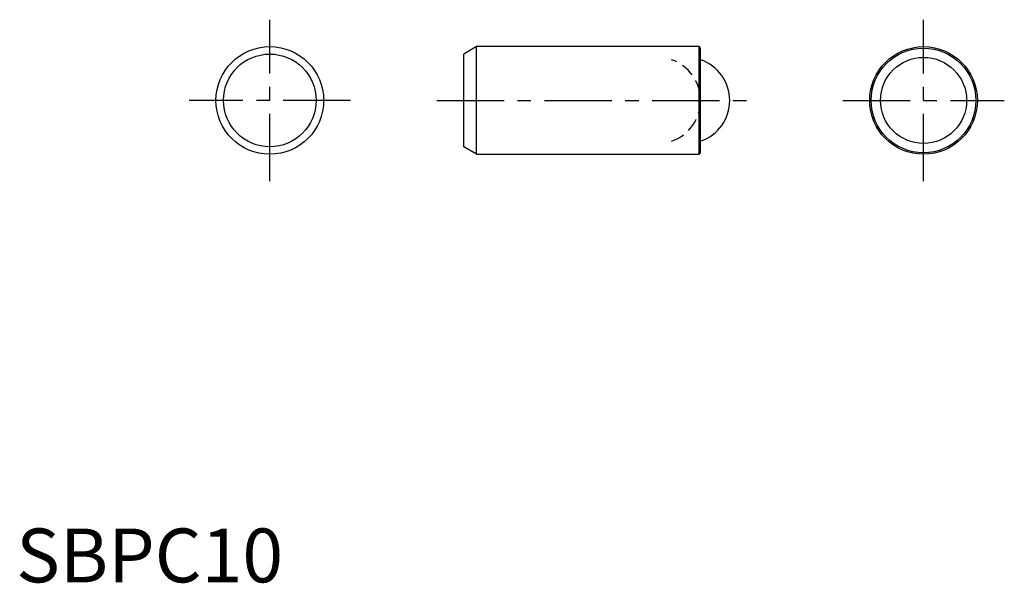
# Model space of a CAD drawing. Extents: x 0.3 to 91.8, y -0.1 to 52.3.
import ezdxf

# ---------------------------------------------------------------- set-up
doc = ezdxf.new("R2010")
doc.units = 0
doc.header["$LTSCALE"] = 5
doc.header["$MEASUREMENT"] = 0
doc.linetypes.add('CENTER', pattern=[2, 1.25, -0.25, 0.25, -0.25])
doc.linetypes.add('HIDDEN', pattern=[0.375, 0.25, -0.125])
doc.layers.get('0').update_dxf_attribs({"linetype": 'CONTINUOUS'})
doc.layers.add('1', color=1, linetype='CENTER')
doc.layers.add('2', color=2, linetype='HIDDEN')
doc.styles.add('Standard1', font='ARIAL.TTF')

msp = doc.modelspace()

# ---------------------------------------------------------------- linework, layer by layer
for p, q in [((42.752, 49.759), (41.552, 49.066)), ((63.41, 49.759), (42.752, 49.759)), ((42.752, 39.759), (42.752, 49.759)), ((63.552, 49.617), (63.41, 49.759)), ((63.41, 39.759), (63.41, 49.759)), ((63.552, 39.9), (63.552, 49.617)), ((41.552, 40.452), (41.552, 49.066)), ((42.752, 39.759), (41.552, 40.452)), ((42.752, 39.759), (63.41, 39.759)), ((63.41, 39.759), (63.552, 39.9))]:
    msp.add_line(p, q)
for centre, radius in [((23.552, 44.759), 5), ((84.252, 44.759), 5), ((84.252, 44.759), 4.859), ((23.552, 44.759), 4.307), ((84.252, 44.759), 4)]:
    msp.add_circle(centre, radius)
msp.add_arc((62.252, 44.759), 4, 288.96557, 71.03443)
at = {"layer": '1'}
for p, q in [((23.552, 37.259), (23.552, 52.259)), ((84.252, 37.259), (84.252, 52.259)), ((31.052, 44.759), (16.052, 44.759)), ((39.052, 44.759), (68.752, 44.759)), ((76.752, 44.759), (91.752, 44.759))]:
    msp.add_line(p, q, dxfattribs=at)
at = {"layer": '2'}
msp.add_arc((59.552, 44.759), 4, 288.96557, 71.03443, dxfattribs=at)

# ---------------------------------------------------------------- texts
at = {"color": 3, "style": 'Standard1'}
msp.add_text('SBPC10', height=5, dxfattribs=at).set_placement((0, 0))

doc.saveas('drawing.dxf')
